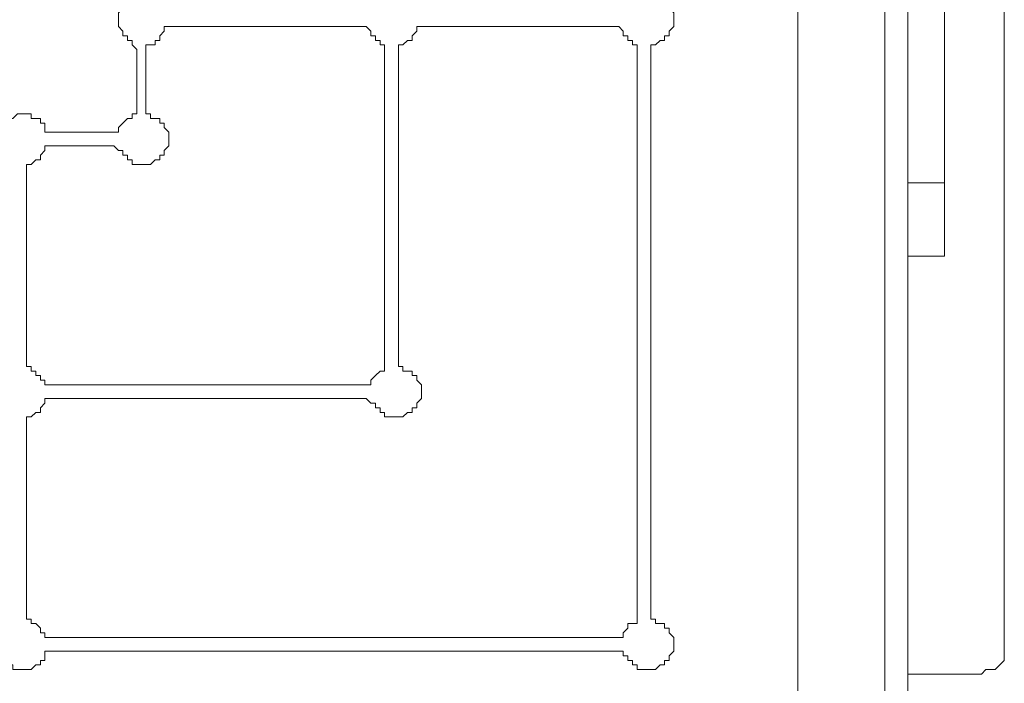
# Model space of a CAD drawing. Units: millimetres. Extents: x -3504 to 3406, y -3945 to 3944.
# Drawn here: x 26 to 416, y -1961 to -1698 of the extents above; entities that cross this region are included whole.
import ezdxf

# ---------------------------------------------------------------- set-up
doc = ezdxf.new("R2010")
doc.units = ezdxf.units.MM
doc.header["$MEASUREMENT"] = 0
doc.layers.add('Warstwa 1', color=7, linetype='Continuous')

msp = doc.modelspace()

# ---------------------------------------------------------------- linework, layer by layer
at = {"layer": 'Warstwa 1', "lineweight": 0}
for points in [[(334.415, -752.6323), (334.415, -752.6323), (334.415, -2274.0344), (334.415, -2274.0344)], [(378.0915, -836.3443), (378.0915, -836.3443), (378.0915, -2090.2274), (378.0915, -2090.2274)], [(368.9951, -2193.9592), (368.9951, -2193.9592), (368.9951, -1238.5343), (368.9951, -1238.5343)], [(392.6519, -1344.0845), (392.6519, -1344.0845), (392.6519, -1762.6531), (392.6519, -1762.6531)], [(416.3086, -1948.2785), (416.3086, -1948.2785), (416.3086, -1449.6391), (416.3086, -1449.6391)], [(163.3498, -1700.7794), (163.3498, -1700.7794), (83.2747, -1700.7794), (83.2747, -1700.7794)], [(263.4405, -1700.7794), (263.4405, -1700.7794), (185.1882, -1700.7794), (185.1882, -1700.7794)], [(72.3556, -1735.3552), (72.3556, -1735.3552), (72.3556, -1709.8758), (72.3556, -1709.8758)], [(75.9967, -1709.8758), (75.9967, -1709.8758), (75.9967, -1735.3552), (75.9967, -1735.3552)], [(170.6278, -1835.446), (170.6278, -1835.446), (170.6278, -1709.8758), (170.6278, -1709.8758)], [(176.0874, -1709.8758), (176.0874, -1709.8758), (176.0874, -1835.446), (176.0874, -1835.446)], [(270.7229, -1935.541), (270.7229, -1935.541), (270.7229, -1709.8758), (270.7229, -1709.8758)], [(276.1824, -1709.8758), (276.1824, -1709.8758), (276.1824, -1935.541), (276.1824, -1935.541)], [(35.9613, -1742.6333), (35.9613, -1742.6333), (63.2592, -1742.6333), (63.2592, -1742.6333)], [(63.2592, -1742.6333), (63.2592, -1742.6333), (65.0776, -1742.6333), (65.0776, -1742.6333)], [(63.2592, -1748.0928), (63.2592, -1748.0928), (35.9613, -1748.0928), (35.9613, -1748.0928)], [(28.679, -1757.1935), (28.679, -1757.1935), (28.679, -1835.446), (28.679, -1835.446)], [(378.0915, -1762.6531), (378.0915, -1762.6531), (392.6519, -1762.6531), (392.6519, -1762.6531)], [(378.0915, -1791.7694), (378.0915, -1791.7694), (392.6519, -1791.7694), (392.6519, -1791.7694)], [(35.9613, -1842.7283), (35.9613, -1842.7283), (37.7797, -1842.7283), (37.7797, -1842.7283)], [(37.7797, -1842.7283), (37.7797, -1842.7283), (163.3498, -1842.7283), (163.3498, -1842.7283)], [(163.3498, -1842.7283), (163.3498, -1842.7283), (165.1683, -1842.7283), (165.1683, -1842.7283)], [(163.3498, -1848.1878), (163.3498, -1848.1878), (37.7797, -1848.1878), (37.7797, -1848.1878)], [(28.679, -1857.2842), (28.679, -1857.2842), (28.679, -1935.541), (28.679, -1935.541)], [(35.9613, -1942.8189), (35.9613, -1942.8189), (37.7797, -1942.8189), (37.7797, -1942.8189)], [(37.7797, -1942.8189), (37.7797, -1942.8189), (263.4405, -1942.8189), (263.4405, -1942.8189)], [(263.4405, -1942.8189), (263.4405, -1942.8189), (265.2632, -1942.8189), (265.2632, -1942.8189)], [(263.4405, -1948.2785), (263.4405, -1948.2785), (37.7797, -1948.2785), (37.7797, -1948.2785)], [(378.0915, -1957.3793), (378.0915, -1957.3793), (407.2122, -1957.3793), (407.2122, -1957.3793)]]:
    msp.add_open_spline(points, degree=3, dxfattribs=at)
for points, knots in [([(70.5371, -1708.0574), (70.5371, -1708.0574), (70.5371, -1706.239), (70.5371, -1706.239), (70.5371, -1706.239), (70.5371, -1706.239), (68.7187, -1706.239), (68.7187, -1706.239), (68.7187, -1706.239), (68.7187, -1706.239), (68.7187, -1704.4163), (68.7187, -1704.4163), (68.7187, -1704.4163), (68.7187, -1704.4163), (66.896, -1704.4163), (66.896, -1704.4163), (66.896, -1704.4163), (66.896, -1704.4163), (66.896, -1702.5979), (66.896, -1702.5979), (66.896, -1702.5979), (66.896, -1702.5979), (65.0776, -1700.7794), (65.0776, -1700.7794), (65.0776, -1700.7794), (65.0776, -1700.7794), (65.0776, -1695.3198), (65.0776, -1695.3198), (65.0776, -1695.3198), (65.0776, -1695.3198), (66.896, -1693.4971), (66.896, -1693.4971), (66.896, -1693.4971), (66.896, -1693.4971), (66.896, -1691.6786), (66.896, -1691.6786), (66.896, -1691.6786), (66.896, -1691.6786), (68.7187, -1691.6786), (68.7187, -1691.6786), (68.7187, -1691.6786), (68.7187, -1691.6786), (68.7187, -1689.8602), (68.7187, -1689.8602), (68.7187, -1689.8602), (68.7187, -1689.8602), (70.5371, -1689.8602), (70.5371, -1689.8602)], [0, 0, 0, 0, 0.07692308, 0.07692308, 0.07692308, 0.07692308, 0.15384615, 0.15384615, 0.15384615, 0.15384615, 0.23076923, 0.23076923, 0.23076923, 0.23076923, 0.30769231, 0.30769231, 0.30769231, 0.30769231, 0.38461538, 0.38461538, 0.38461538, 0.38461538, 0.46153846, 0.46153846, 0.46153846, 0.46153846, 0.53846154, 0.53846154, 0.53846154, 0.53846154, 0.61538462, 0.61538462, 0.61538462, 0.61538462, 0.69230769, 0.69230769, 0.69230769, 0.69230769, 0.76923077, 0.76923077, 0.76923077, 0.76923077, 0.84615385, 0.84615385, 0.84615385, 0.84615385, 1, 1, 1, 1]), ([(278.0009, -1689.8602), (278.0009, -1689.8602), (281.642, -1689.8602), (281.642, -1689.8602), (281.642, -1689.8602), (281.642, -1689.8602), (281.642, -1691.6786), (281.642, -1691.6786), (281.642, -1691.6786), (281.642, -1691.6786), (283.4604, -1691.6786), (283.4604, -1691.6786), (283.4604, -1691.6786), (283.4604, -1691.6786), (283.4604, -1693.4971), (283.4604, -1693.4971), (283.4604, -1693.4971), (283.4604, -1693.4971), (285.2788, -1695.3198), (285.2788, -1695.3198), (285.2788, -1695.3198), (285.2788, -1695.3198), (285.2788, -1700.7794), (285.2788, -1700.7794), (285.2788, -1700.7794), (285.2788, -1700.7794), (283.4604, -1702.5979), (283.4604, -1702.5979), (283.4604, -1702.5979), (283.4604, -1702.5979), (283.4604, -1704.4163), (283.4604, -1704.4163), (283.4604, -1704.4163), (283.4604, -1704.4163), (281.642, -1704.4163), (281.642, -1704.4163), (281.642, -1704.4163), (281.642, -1704.4163), (281.642, -1706.239), (281.642, -1706.239), (281.642, -1706.239), (281.642, -1706.239), (279.8193, -1706.239), (279.8193, -1706.239), (279.8193, -1706.239), (279.8193, -1706.239), (278.0009, -1708.0574), (278.0009, -1708.0574)], [0, 0, 0, 0, 0.07692308, 0.07692308, 0.07692308, 0.07692308, 0.15384615, 0.15384615, 0.15384615, 0.15384615, 0.23076923, 0.23076923, 0.23076923, 0.23076923, 0.30769231, 0.30769231, 0.30769231, 0.30769231, 0.38461538, 0.38461538, 0.38461538, 0.38461538, 0.46153846, 0.46153846, 0.46153846, 0.46153846, 0.53846154, 0.53846154, 0.53846154, 0.53846154, 0.61538462, 0.61538462, 0.61538462, 0.61538462, 0.69230769, 0.69230769, 0.69230769, 0.69230769, 0.76923077, 0.76923077, 0.76923077, 0.76923077, 0.84615385, 0.84615385, 0.84615385, 0.84615385, 1, 1, 1, 1]), ([(83.2747, -1700.7794), (83.2747, -1700.7794), (83.2747, -1702.5979), (83.2747, -1702.5979), (83.2747, -1702.5979), (83.2747, -1702.5979), (83.2747, -1702.5979), (83.2747, -1702.5979), (83.2747, -1702.5979), (83.2747, -1702.5979), (81.4562, -1704.4163), (81.4562, -1704.4163), (81.4562, -1704.4163), (81.4562, -1704.4163), (81.4562, -1706.239), (81.4562, -1706.239), (81.4562, -1706.239), (81.4562, -1706.239), (79.6378, -1706.239), (79.6378, -1706.239), (79.6378, -1706.239), (79.6378, -1706.239), (79.6378, -1708.0574), (79.6378, -1708.0574), (79.6378, -1708.0574), (79.6378, -1708.0574), (77.8151, -1708.0574), (77.8151, -1708.0574)], [0, 0, 0, 0, 0.125, 0.125, 0.125, 0.125, 0.25, 0.25, 0.25, 0.25, 0.375, 0.375, 0.375, 0.375, 0.5, 0.5, 0.5, 0.5, 0.625, 0.625, 0.625, 0.625, 0.75, 0.75, 0.75, 0.75, 1, 1, 1, 1]), ([(165.1683, -1702.5979), (165.1683, -1702.5979), (165.1683, -1702.5979), (165.1683, -1702.5979), (165.1683, -1702.5979), (165.1683, -1702.5979), (163.3498, -1700.7794), (163.3498, -1700.7794), (163.3498, -1700.7794), (163.3498, -1700.7794), (163.3498, -1700.7794), (163.3498, -1700.7794)], [0, 0, 0, 0, 0.25, 0.25, 0.25, 0.25, 0.5, 0.5, 0.5, 0.5, 1, 1, 1, 1]), ([(185.1882, -1700.7794), (185.1882, -1700.7794), (183.3697, -1700.7794), (183.3697, -1700.7794), (183.3697, -1700.7794), (183.3697, -1700.7794), (183.3697, -1702.5979), (183.3697, -1702.5979), (183.3697, -1702.5979), (183.3697, -1702.5979), (183.3697, -1702.5979), (183.3697, -1702.5979)], [0, 0, 0, 0, 0.25, 0.25, 0.25, 0.25, 0.5, 0.5, 0.5, 0.5, 1, 1, 1, 1]), ([(265.2632, -1702.5979), (265.2632, -1702.5979), (265.2632, -1702.5979), (265.2632, -1702.5979), (265.2632, -1702.5979), (265.2632, -1702.5979), (263.4405, -1700.7794), (263.4405, -1700.7794), (263.4405, -1700.7794), (263.4405, -1700.7794), (263.4405, -1700.7794), (263.4405, -1700.7794)], [0, 0, 0, 0, 0.25, 0.25, 0.25, 0.25, 0.5, 0.5, 0.5, 0.5, 1, 1, 1, 1]), ([(170.6278, -1708.0574), (170.6278, -1708.0574), (168.8094, -1708.0574), (168.8094, -1708.0574), (168.8094, -1708.0574), (168.8094, -1708.0574), (168.8094, -1706.239), (168.8094, -1706.239), (168.8094, -1706.239), (168.8094, -1706.239), (166.991, -1706.239), (166.991, -1706.239), (166.991, -1706.239), (166.991, -1706.239), (166.991, -1704.4163), (166.991, -1704.4163), (166.991, -1704.4163), (166.991, -1704.4163), (165.1683, -1704.4163), (165.1683, -1704.4163), (165.1683, -1704.4163), (165.1683, -1704.4163), (165.1683, -1702.5979), (165.1683, -1702.5979), (165.1683, -1702.5979), (165.1683, -1702.5979), (165.1683, -1702.5979), (165.1683, -1702.5979)], [0, 0, 0, 0, 0.125, 0.125, 0.125, 0.125, 0.25, 0.25, 0.25, 0.25, 0.375, 0.375, 0.375, 0.375, 0.5, 0.5, 0.5, 0.5, 0.625, 0.625, 0.625, 0.625, 0.75, 0.75, 0.75, 0.75, 1, 1, 1, 1]), ([(183.3697, -1702.5979), (183.3697, -1702.5979), (183.3697, -1702.5979), (183.3697, -1702.5979), (183.3697, -1702.5979), (183.3697, -1702.5979), (181.5469, -1704.4163), (181.5469, -1704.4163), (181.5469, -1704.4163), (181.5469, -1704.4163), (181.5469, -1706.239), (181.5469, -1706.239), (181.5469, -1706.239), (181.5469, -1706.239), (179.7285, -1706.239), (179.7285, -1706.239), (179.7285, -1706.239), (179.7285, -1706.239), (177.9101, -1708.0574), (177.9101, -1708.0574), (177.9101, -1708.0574), (177.9101, -1708.0574), (177.9101, -1708.0574), (177.9101, -1708.0574)], [0, 0, 0, 0, 0.14285714, 0.14285714, 0.14285714, 0.14285714, 0.28571429, 0.28571429, 0.28571429, 0.28571429, 0.42857143, 0.42857143, 0.42857143, 0.42857143, 0.57142857, 0.57142857, 0.57142857, 0.57142857, 0.71428571, 0.71428571, 0.71428571, 0.71428571, 1, 1, 1, 1]), ([(270.7229, -1708.0574), (270.7229, -1708.0574), (268.9002, -1708.0574), (268.9002, -1708.0574), (268.9002, -1708.0574), (268.9002, -1708.0574), (268.9002, -1706.239), (268.9002, -1706.239), (268.9002, -1706.239), (268.9002, -1706.239), (267.0817, -1706.239), (267.0817, -1706.239), (267.0817, -1706.239), (267.0817, -1706.239), (267.0817, -1704.4163), (267.0817, -1704.4163), (267.0817, -1704.4163), (267.0817, -1704.4163), (265.2632, -1704.4163), (265.2632, -1704.4163), (265.2632, -1704.4163), (265.2632, -1704.4163), (265.2632, -1702.5979), (265.2632, -1702.5979), (265.2632, -1702.5979), (265.2632, -1702.5979), (265.2632, -1702.5979), (265.2632, -1702.5979)], [0, 0, 0, 0, 0.125, 0.125, 0.125, 0.125, 0.25, 0.25, 0.25, 0.25, 0.375, 0.375, 0.375, 0.375, 0.5, 0.5, 0.5, 0.5, 0.625, 0.625, 0.625, 0.625, 0.75, 0.75, 0.75, 0.75, 1, 1, 1, 1]), ([(72.3556, -1709.8758), (72.3556, -1709.8758), (72.3556, -1709.8758), (72.3556, -1709.8758), (72.3556, -1709.8758), (72.3556, -1709.8758), (70.5371, -1708.0574), (70.5371, -1708.0574), (70.5371, -1708.0574), (70.5371, -1708.0574), (70.5371, -1708.0574), (70.5371, -1708.0574)], [0, 0, 0, 0, 0.25, 0.25, 0.25, 0.25, 0.5, 0.5, 0.5, 0.5, 1, 1, 1, 1]), ([(77.8151, -1708.0574), (77.8151, -1708.0574), (75.9967, -1708.0574), (75.9967, -1708.0574), (75.9967, -1708.0574), (75.9967, -1708.0574), (75.9967, -1709.8758), (75.9967, -1709.8758), (75.9967, -1709.8758), (75.9967, -1709.8758), (75.9967, -1709.8758), (75.9967, -1709.8758)], [0, 0, 0, 0, 0.25, 0.25, 0.25, 0.25, 0.5, 0.5, 0.5, 0.5, 1, 1, 1, 1]), ([(170.6278, -1709.8758), (170.6278, -1709.8758), (170.6278, -1708.0574), (170.6278, -1708.0574), (170.6278, -1708.0574), (170.6278, -1708.0574), (170.6278, -1708.0574), (170.6278, -1708.0574)], [0, 0, 0, 0, 0.33333333, 0.33333333, 0.33333333, 0.33333333, 1, 1, 1, 1]), ([(177.9101, -1708.0574), (177.9101, -1708.0574), (176.0874, -1708.0574), (176.0874, -1708.0574), (176.0874, -1708.0574), (176.0874, -1708.0574), (176.0874, -1709.8758), (176.0874, -1709.8758), (176.0874, -1709.8758), (176.0874, -1709.8758), (176.0874, -1709.8758), (176.0874, -1709.8758)], [0, 0, 0, 0, 0.25, 0.25, 0.25, 0.25, 0.5, 0.5, 0.5, 0.5, 1, 1, 1, 1]), ([(270.7229, -1709.8758), (270.7229, -1709.8758), (270.7229, -1708.0574), (270.7229, -1708.0574), (270.7229, -1708.0574), (270.7229, -1708.0574), (270.7229, -1708.0574), (270.7229, -1708.0574)], [0, 0, 0, 0, 0.33333333, 0.33333333, 0.33333333, 0.33333333, 1, 1, 1, 1]), ([(278.0009, -1708.0574), (278.0009, -1708.0574), (276.1824, -1708.0574), (276.1824, -1708.0574), (276.1824, -1708.0574), (276.1824, -1708.0574), (276.1824, -1709.8758), (276.1824, -1709.8758), (276.1824, -1709.8758), (276.1824, -1709.8758), (276.1824, -1709.8758), (276.1824, -1709.8758)], [0, 0, 0, 0, 0.25, 0.25, 0.25, 0.25, 0.5, 0.5, 0.5, 0.5, 1, 1, 1, 1]), ([(17.7599, -1742.6333), (17.7599, -1742.6333), (19.5826, -1740.8149), (19.5826, -1740.8149), (19.5826, -1740.8149), (19.5826, -1740.8149), (19.5826, -1738.9964), (19.5826, -1738.9964), (19.5826, -1738.9964), (19.5826, -1738.9964), (21.401, -1738.9964), (21.401, -1738.9964), (21.401, -1738.9964), (21.401, -1738.9964), (21.401, -1737.1736), (21.401, -1737.1736), (21.401, -1737.1736), (21.401, -1737.1736), (23.2194, -1737.1736), (23.2194, -1737.1736), (23.2194, -1737.1736), (23.2194, -1737.1736), (25.0421, -1735.3552), (25.0421, -1735.3552), (25.0421, -1735.3552), (25.0421, -1735.3552), (30.5017, -1735.3552), (30.5017, -1735.3552), (30.5017, -1735.3552), (30.5017, -1735.3552), (30.5017, -1737.1736), (30.5017, -1737.1736), (30.5017, -1737.1736), (30.5017, -1737.1736), (34.1385, -1737.1736), (34.1385, -1737.1736), (34.1385, -1737.1736), (34.1385, -1737.1736), (34.1385, -1738.9964), (34.1385, -1738.9964), (34.1385, -1738.9964), (34.1385, -1738.9964), (35.9613, -1738.9964), (35.9613, -1738.9964), (35.9613, -1738.9964), (35.9613, -1738.9964), (35.9613, -1742.6333), (35.9613, -1742.6333)], [0, 0, 0, 0, 0.07692308, 0.07692308, 0.07692308, 0.07692308, 0.15384615, 0.15384615, 0.15384615, 0.15384615, 0.23076923, 0.23076923, 0.23076923, 0.23076923, 0.30769231, 0.30769231, 0.30769231, 0.30769231, 0.38461538, 0.38461538, 0.38461538, 0.38461538, 0.46153846, 0.46153846, 0.46153846, 0.46153846, 0.53846154, 0.53846154, 0.53846154, 0.53846154, 0.61538462, 0.61538462, 0.61538462, 0.61538462, 0.69230769, 0.69230769, 0.69230769, 0.69230769, 0.76923077, 0.76923077, 0.76923077, 0.76923077, 0.84615385, 0.84615385, 0.84615385, 0.84615385, 1, 1, 1, 1]), ([(70.5371, -1737.1736), (70.5371, -1737.1736), (70.5371, -1735.3552), (70.5371, -1735.3552), (70.5371, -1735.3552), (70.5371, -1735.3552), (72.3556, -1735.3552), (72.3556, -1735.3552)], [0, 0, 0, 0, 0.33333333, 0.33333333, 0.33333333, 0.33333333, 1, 1, 1, 1]), ([(75.9967, -1735.3552), (75.9967, -1735.3552), (77.8151, -1735.3552), (77.8151, -1735.3552), (77.8151, -1735.3552), (77.8151, -1735.3552), (77.8151, -1737.1736), (77.8151, -1737.1736), (77.8151, -1737.1736), (77.8151, -1737.1736), (77.8151, -1737.1736), (77.8151, -1737.1736)], [0, 0, 0, 0, 0.25, 0.25, 0.25, 0.25, 0.5, 0.5, 0.5, 0.5, 1, 1, 1, 1]), ([(77.8151, -1737.1736), (77.8151, -1737.1736), (81.4562, -1737.1736), (81.4562, -1737.1736), (81.4562, -1737.1736), (81.4562, -1737.1736), (81.4562, -1738.9964), (81.4562, -1738.9964), (81.4562, -1738.9964), (81.4562, -1738.9964), (83.2747, -1738.9964), (83.2747, -1738.9964), (83.2747, -1738.9964), (83.2747, -1738.9964), (83.2747, -1740.8149), (83.2747, -1740.8149), (83.2747, -1740.8149), (83.2747, -1740.8149), (85.0974, -1742.6333), (85.0974, -1742.6333), (85.0974, -1742.6333), (85.0974, -1742.6333), (85.0974, -1748.0928), (85.0974, -1748.0928), (85.0974, -1748.0928), (85.0974, -1748.0928), (83.2747, -1749.9156), (83.2747, -1749.9156), (83.2747, -1749.9156), (83.2747, -1749.9156), (83.2747, -1751.734), (83.2747, -1751.734), (83.2747, -1751.734), (83.2747, -1751.734), (81.4562, -1751.734), (81.4562, -1751.734), (81.4562, -1751.734), (81.4562, -1751.734), (81.4562, -1753.5524), (81.4562, -1753.5524), (81.4562, -1753.5524), (81.4562, -1753.5524), (79.6378, -1753.5524), (79.6378, -1753.5524), (79.6378, -1753.5524), (79.6378, -1753.5524), (77.8151, -1755.3751), (77.8151, -1755.3751), (77.8151, -1755.3751), (77.8151, -1755.3751), (70.5371, -1755.3751), (70.5371, -1755.3751), (70.5371, -1755.3751), (70.5371, -1755.3751), (70.5371, -1753.5524), (70.5371, -1753.5524), (70.5371, -1753.5524), (70.5371, -1753.5524), (68.7187, -1753.5524), (68.7187, -1753.5524), (68.7187, -1753.5524), (68.7187, -1753.5524), (68.7187, -1751.734), (68.7187, -1751.734), (68.7187, -1751.734), (68.7187, -1751.734), (66.896, -1751.734), (66.896, -1751.734), (66.896, -1751.734), (66.896, -1751.734), (66.896, -1749.9156), (66.896, -1749.9156), (66.896, -1749.9156), (66.896, -1749.9156), (65.0776, -1749.9156), (65.0776, -1749.9156)], [0, 0, 0, 0, 0.05, 0.05, 0.05, 0.05, 0.1, 0.1, 0.1, 0.1, 0.15, 0.15, 0.15, 0.15, 0.2, 0.2, 0.2, 0.2, 0.25, 0.25, 0.25, 0.25, 0.3, 0.3, 0.3, 0.3, 0.35, 0.35, 0.35, 0.35, 0.4, 0.4, 0.4, 0.4, 0.45, 0.45, 0.45, 0.45, 0.5, 0.5, 0.5, 0.5, 0.55, 0.55, 0.55, 0.55, 0.6, 0.6, 0.6, 0.6, 0.65, 0.65, 0.65, 0.65, 0.7, 0.7, 0.7, 0.7, 0.75, 0.75, 0.75, 0.75, 0.8, 0.8, 0.8, 0.8, 0.85, 0.85, 0.85, 0.85, 0.9, 0.9, 0.9, 0.9, 1, 1, 1, 1]), ([(65.0776, -1742.6333), (65.0776, -1742.6333), (65.0776, -1740.8149), (65.0776, -1740.8149), (65.0776, -1740.8149), (65.0776, -1740.8149), (65.0776, -1740.8149), (65.0776, -1740.8149), (65.0776, -1740.8149), (65.0776, -1740.8149), (66.896, -1738.9964), (66.896, -1738.9964), (66.896, -1738.9964), (66.896, -1738.9964), (66.896, -1738.9964), (66.896, -1738.9964), (66.896, -1738.9964), (66.896, -1738.9964), (68.7187, -1737.1736), (68.7187, -1737.1736), (68.7187, -1737.1736), (68.7187, -1737.1736), (70.5371, -1737.1736), (70.5371, -1737.1736)], [0, 0, 0, 0, 0.14285714, 0.14285714, 0.14285714, 0.14285714, 0.28571429, 0.28571429, 0.28571429, 0.28571429, 0.42857143, 0.42857143, 0.42857143, 0.42857143, 0.57142857, 0.57142857, 0.57142857, 0.57142857, 0.71428571, 0.71428571, 0.71428571, 0.71428571, 1, 1, 1, 1]), ([(35.9613, -1748.0928), (35.9613, -1748.0928), (35.9613, -1749.9156), (35.9613, -1749.9156), (35.9613, -1749.9156), (35.9613, -1749.9156), (35.9613, -1749.9156), (35.9613, -1749.9156), (35.9613, -1749.9156), (35.9613, -1749.9156), (34.1385, -1751.734), (34.1385, -1751.734), (34.1385, -1751.734), (34.1385, -1751.734), (34.1385, -1753.5524), (34.1385, -1753.5524), (34.1385, -1753.5524), (34.1385, -1753.5524), (32.3201, -1753.5524), (32.3201, -1753.5524), (32.3201, -1753.5524), (32.3201, -1753.5524), (30.5017, -1755.3751), (30.5017, -1755.3751), (30.5017, -1755.3751), (30.5017, -1755.3751), (30.5017, -1755.3751), (30.5017, -1755.3751)], [0, 0, 0, 0, 0.125, 0.125, 0.125, 0.125, 0.25, 0.25, 0.25, 0.25, 0.375, 0.375, 0.375, 0.375, 0.5, 0.5, 0.5, 0.5, 0.625, 0.625, 0.625, 0.625, 0.75, 0.75, 0.75, 0.75, 1, 1, 1, 1]), ([(65.0776, -1749.9156), (65.0776, -1749.9156), (65.0776, -1749.9156), (65.0776, -1749.9156), (65.0776, -1749.9156), (65.0776, -1749.9156), (63.2592, -1748.0928), (63.2592, -1748.0928), (63.2592, -1748.0928), (63.2592, -1748.0928), (63.2592, -1748.0928), (63.2592, -1748.0928)], [0, 0, 0, 0, 0.25, 0.25, 0.25, 0.25, 0.5, 0.5, 0.5, 0.5, 1, 1, 1, 1]), ([(30.5017, -1755.3751), (30.5017, -1755.3751), (28.679, -1755.3751), (28.679, -1755.3751), (28.679, -1755.3751), (28.679, -1755.3751), (28.679, -1757.1935), (28.679, -1757.1935), (28.679, -1757.1935), (28.679, -1757.1935), (28.679, -1757.1935), (28.679, -1757.1935)], [0, 0, 0, 0, 0.25, 0.25, 0.25, 0.25, 0.5, 0.5, 0.5, 0.5, 1, 1, 1, 1]), ([(392.6519, -1762.6531), (392.6519, -1762.6531), (392.6519, -1791.7694), (392.6519, -1791.7694), (392.6519, -1791.7694), (392.6519, -1791.7694), (392.6519, -1791.7694), (392.6519, -1791.7694)], [0, 0, 0, 0, 0.33333333, 0.33333333, 0.33333333, 0.33333333, 1, 1, 1, 1]), ([(28.679, -1835.446), (28.679, -1835.446), (30.5017, -1835.446), (30.5017, -1835.446), (30.5017, -1835.446), (30.5017, -1835.446), (30.5017, -1837.2687), (30.5017, -1837.2687), (30.5017, -1837.2687), (30.5017, -1837.2687), (30.5017, -1837.2687), (30.5017, -1837.2687)], [0, 0, 0, 0, 0.25, 0.25, 0.25, 0.25, 0.5, 0.5, 0.5, 0.5, 1, 1, 1, 1]), ([(30.5017, -1837.2687), (30.5017, -1837.2687), (32.3201, -1837.2687), (32.3201, -1837.2687), (32.3201, -1837.2687), (32.3201, -1837.2687), (32.3201, -1839.0871), (32.3201, -1839.0871), (32.3201, -1839.0871), (32.3201, -1839.0871), (34.1385, -1839.0871), (34.1385, -1839.0871), (34.1385, -1839.0871), (34.1385, -1839.0871), (34.1385, -1840.9055), (34.1385, -1840.9055), (34.1385, -1840.9055), (34.1385, -1840.9055), (35.9613, -1840.9055), (35.9613, -1840.9055), (35.9613, -1840.9055), (35.9613, -1840.9055), (35.9613, -1842.7283), (35.9613, -1842.7283)], [0, 0, 0, 0, 0.14285714, 0.14285714, 0.14285714, 0.14285714, 0.28571429, 0.28571429, 0.28571429, 0.28571429, 0.42857143, 0.42857143, 0.42857143, 0.42857143, 0.57142857, 0.57142857, 0.57142857, 0.57142857, 0.71428571, 0.71428571, 0.71428571, 0.71428571, 1, 1, 1, 1]), ([(177.9101, -1837.2687), (177.9101, -1837.2687), (181.5469, -1837.2687), (181.5469, -1837.2687), (181.5469, -1837.2687), (181.5469, -1837.2687), (181.5469, -1839.0871), (181.5469, -1839.0871), (181.5469, -1839.0871), (181.5469, -1839.0871), (183.3697, -1839.0871), (183.3697, -1839.0871), (183.3697, -1839.0871), (183.3697, -1839.0871), (183.3697, -1840.9055), (183.3697, -1840.9055), (183.3697, -1840.9055), (183.3697, -1840.9055), (185.1882, -1842.7283), (185.1882, -1842.7283), (185.1882, -1842.7283), (185.1882, -1842.7283), (185.1882, -1848.1878), (185.1882, -1848.1878), (185.1882, -1848.1878), (185.1882, -1848.1878), (183.3697, -1850.0062), (183.3697, -1850.0062), (183.3697, -1850.0062), (183.3697, -1850.0062), (183.3697, -1851.8247), (183.3697, -1851.8247), (183.3697, -1851.8247), (183.3697, -1851.8247), (181.5469, -1851.8247), (181.5469, -1851.8247), (181.5469, -1851.8247), (181.5469, -1851.8247), (181.5469, -1853.6474), (181.5469, -1853.6474), (181.5469, -1853.6474), (181.5469, -1853.6474), (179.7285, -1853.6474), (179.7285, -1853.6474), (179.7285, -1853.6474), (179.7285, -1853.6474), (177.9101, -1855.4658), (177.9101, -1855.4658), (177.9101, -1855.4658), (177.9101, -1855.4658), (170.6278, -1855.4658), (170.6278, -1855.4658), (170.6278, -1855.4658), (170.6278, -1855.4658), (170.6278, -1853.6474), (170.6278, -1853.6474), (170.6278, -1853.6474), (170.6278, -1853.6474), (168.8094, -1853.6474), (168.8094, -1853.6474), (168.8094, -1853.6474), (168.8094, -1853.6474), (168.8094, -1851.8247), (168.8094, -1851.8247), (168.8094, -1851.8247), (168.8094, -1851.8247), (166.991, -1851.8247), (166.991, -1851.8247), (166.991, -1851.8247), (166.991, -1851.8247), (166.991, -1850.0062), (166.991, -1850.0062), (166.991, -1850.0062), (166.991, -1850.0062), (165.1683, -1850.0062), (165.1683, -1850.0062)], [0, 0, 0, 0, 0.05, 0.05, 0.05, 0.05, 0.1, 0.1, 0.1, 0.1, 0.15, 0.15, 0.15, 0.15, 0.2, 0.2, 0.2, 0.2, 0.25, 0.25, 0.25, 0.25, 0.3, 0.3, 0.3, 0.3, 0.35, 0.35, 0.35, 0.35, 0.4, 0.4, 0.4, 0.4, 0.45, 0.45, 0.45, 0.45, 0.5, 0.5, 0.5, 0.5, 0.55, 0.55, 0.55, 0.55, 0.6, 0.6, 0.6, 0.6, 0.65, 0.65, 0.65, 0.65, 0.7, 0.7, 0.7, 0.7, 0.75, 0.75, 0.75, 0.75, 0.8, 0.8, 0.8, 0.8, 0.85, 0.85, 0.85, 0.85, 0.9, 0.9, 0.9, 0.9, 1, 1, 1, 1]), ([(165.1683, -1842.7283), (165.1683, -1842.7283), (165.1683, -1840.9055), (165.1683, -1840.9055), (165.1683, -1840.9055), (165.1683, -1840.9055), (165.1683, -1840.9055), (165.1683, -1840.9055), (165.1683, -1840.9055), (165.1683, -1840.9055), (166.991, -1839.0871), (166.991, -1839.0871), (166.991, -1839.0871), (166.991, -1839.0871), (166.991, -1839.0871), (166.991, -1839.0871), (166.991, -1839.0871), (166.991, -1839.0871), (168.8094, -1837.2687), (168.8094, -1837.2687), (168.8094, -1837.2687), (168.8094, -1837.2687), (170.6278, -1837.2687), (170.6278, -1837.2687)], [0, 0, 0, 0, 0.14285714, 0.14285714, 0.14285714, 0.14285714, 0.28571429, 0.28571429, 0.28571429, 0.28571429, 0.42857143, 0.42857143, 0.42857143, 0.42857143, 0.57142857, 0.57142857, 0.57142857, 0.57142857, 0.71428571, 0.71428571, 0.71428571, 0.71428571, 1, 1, 1, 1]), ([(170.6278, -1837.2687), (170.6278, -1837.2687), (170.6278, -1835.446), (170.6278, -1835.446), (170.6278, -1835.446), (170.6278, -1835.446), (170.6278, -1835.446), (170.6278, -1835.446)], [0, 0, 0, 0, 0.33333333, 0.33333333, 0.33333333, 0.33333333, 1, 1, 1, 1]), ([(176.0874, -1835.446), (176.0874, -1835.446), (177.9101, -1835.446), (177.9101, -1835.446), (177.9101, -1835.446), (177.9101, -1835.446), (177.9101, -1837.2687), (177.9101, -1837.2687), (177.9101, -1837.2687), (177.9101, -1837.2687), (177.9101, -1837.2687), (177.9101, -1837.2687)], [0, 0, 0, 0, 0.25, 0.25, 0.25, 0.25, 0.5, 0.5, 0.5, 0.5, 1, 1, 1, 1]), ([(35.9613, -1850.0062), (35.9613, -1850.0062), (35.9613, -1850.0062), (35.9613, -1850.0062), (35.9613, -1850.0062), (35.9613, -1850.0062), (34.1385, -1851.8247), (34.1385, -1851.8247), (34.1385, -1851.8247), (34.1385, -1851.8247), (34.1385, -1853.6474), (34.1385, -1853.6474), (34.1385, -1853.6474), (34.1385, -1853.6474), (32.3201, -1853.6474), (32.3201, -1853.6474), (32.3201, -1853.6474), (32.3201, -1853.6474), (30.5017, -1855.4658), (30.5017, -1855.4658), (30.5017, -1855.4658), (30.5017, -1855.4658), (30.5017, -1855.4658), (30.5017, -1855.4658)], [0, 0, 0, 0, 0.14285714, 0.14285714, 0.14285714, 0.14285714, 0.28571429, 0.28571429, 0.28571429, 0.28571429, 0.42857143, 0.42857143, 0.42857143, 0.42857143, 0.57142857, 0.57142857, 0.57142857, 0.57142857, 0.71428571, 0.71428571, 0.71428571, 0.71428571, 1, 1, 1, 1]), ([(37.7797, -1848.1878), (37.7797, -1848.1878), (35.9613, -1848.1878), (35.9613, -1848.1878), (35.9613, -1848.1878), (35.9613, -1848.1878), (35.9613, -1850.0062), (35.9613, -1850.0062), (35.9613, -1850.0062), (35.9613, -1850.0062), (35.9613, -1850.0062), (35.9613, -1850.0062)], [0, 0, 0, 0, 0.25, 0.25, 0.25, 0.25, 0.5, 0.5, 0.5, 0.5, 1, 1, 1, 1]), ([(165.1683, -1850.0062), (165.1683, -1850.0062), (165.1683, -1850.0062), (165.1683, -1850.0062), (165.1683, -1850.0062), (165.1683, -1850.0062), (163.3498, -1848.1878), (163.3498, -1848.1878), (163.3498, -1848.1878), (163.3498, -1848.1878), (163.3498, -1848.1878), (163.3498, -1848.1878)], [0, 0, 0, 0, 0.25, 0.25, 0.25, 0.25, 0.5, 0.5, 0.5, 0.5, 1, 1, 1, 1]), ([(30.5017, -1855.4658), (30.5017, -1855.4658), (28.679, -1855.4658), (28.679, -1855.4658), (28.679, -1855.4658), (28.679, -1855.4658), (28.679, -1857.2842), (28.679, -1857.2842), (28.679, -1857.2842), (28.679, -1857.2842), (28.679, -1857.2842), (28.679, -1857.2842)], [0, 0, 0, 0, 0.25, 0.25, 0.25, 0.25, 0.5, 0.5, 0.5, 0.5, 1, 1, 1, 1]), ([(28.679, -1935.541), (28.679, -1935.541), (30.5017, -1935.541), (30.5017, -1935.541), (30.5017, -1935.541), (30.5017, -1935.541), (30.5017, -1937.3594), (30.5017, -1937.3594), (30.5017, -1937.3594), (30.5017, -1937.3594), (30.5017, -1937.3594), (30.5017, -1937.3594)], [0, 0, 0, 0, 0.25, 0.25, 0.25, 0.25, 0.5, 0.5, 0.5, 0.5, 1, 1, 1, 1]), ([(270.7229, -1937.3594), (270.7229, -1937.3594), (270.7229, -1935.541), (270.7229, -1935.541), (270.7229, -1935.541), (270.7229, -1935.541), (270.7229, -1935.541), (270.7229, -1935.541)], [0, 0, 0, 0, 0.33333333, 0.33333333, 0.33333333, 0.33333333, 1, 1, 1, 1]), ([(276.1824, -1935.541), (276.1824, -1935.541), (278.0009, -1935.541), (278.0009, -1935.541), (278.0009, -1935.541), (278.0009, -1935.541), (278.0009, -1937.3594), (278.0009, -1937.3594), (278.0009, -1937.3594), (278.0009, -1937.3594), (278.0009, -1937.3594), (278.0009, -1937.3594)], [0, 0, 0, 0, 0.25, 0.25, 0.25, 0.25, 0.5, 0.5, 0.5, 0.5, 1, 1, 1, 1]), ([(30.5017, -1937.3594), (30.5017, -1937.3594), (32.3201, -1937.3594), (32.3201, -1937.3594), (32.3201, -1937.3594), (32.3201, -1937.3594), (34.1385, -1939.1778), (34.1385, -1939.1778), (34.1385, -1939.1778), (34.1385, -1939.1778), (34.1385, -1941.0005), (34.1385, -1941.0005), (34.1385, -1941.0005), (34.1385, -1941.0005), (35.9613, -1941.0005), (35.9613, -1941.0005), (35.9613, -1941.0005), (35.9613, -1941.0005), (35.9613, -1942.8189), (35.9613, -1942.8189)], [0, 0, 0, 0, 0.16666667, 0.16666667, 0.16666667, 0.16666667, 0.33333333, 0.33333333, 0.33333333, 0.33333333, 0.5, 0.5, 0.5, 0.5, 0.66666667, 0.66666667, 0.66666667, 0.66666667, 1, 1, 1, 1]), ([(278.0009, -1937.3594), (278.0009, -1937.3594), (281.642, -1937.3594), (281.642, -1937.3594), (281.642, -1937.3594), (281.642, -1937.3594), (281.642, -1939.1778), (281.642, -1939.1778), (281.642, -1939.1778), (281.642, -1939.1778), (283.4604, -1939.1778), (283.4604, -1939.1778), (283.4604, -1939.1778), (283.4604, -1939.1778), (283.4604, -1941.0005), (283.4604, -1941.0005), (283.4604, -1941.0005), (283.4604, -1941.0005), (285.2788, -1942.8189), (285.2788, -1942.8189), (285.2788, -1942.8189), (285.2788, -1942.8189), (285.2788, -1948.2785), (285.2788, -1948.2785), (285.2788, -1948.2785), (285.2788, -1948.2785), (283.4604, -1950.0969), (283.4604, -1950.0969), (283.4604, -1950.0969), (283.4604, -1950.0969), (283.4604, -1951.9197), (283.4604, -1951.9197), (283.4604, -1951.9197), (283.4604, -1951.9197), (281.642, -1951.9197), (281.642, -1951.9197), (281.642, -1951.9197), (281.642, -1951.9197), (281.642, -1953.7382), (281.642, -1953.7382), (281.642, -1953.7382), (281.642, -1953.7382), (279.8193, -1953.7382), (279.8193, -1953.7382), (279.8193, -1953.7382), (279.8193, -1953.7382), (278.0009, -1955.5566), (278.0009, -1955.5566), (278.0009, -1955.5566), (278.0009, -1955.5566), (270.7229, -1955.5566), (270.7229, -1955.5566), (270.7229, -1955.5566), (270.7229, -1955.5566), (270.7229, -1953.7382), (270.7229, -1953.7382), (270.7229, -1953.7382), (270.7229, -1953.7382), (268.9002, -1953.7382), (268.9002, -1953.7382), (268.9002, -1953.7382), (268.9002, -1953.7382), (268.9002, -1951.9197), (268.9002, -1951.9197), (268.9002, -1951.9197), (268.9002, -1951.9197), (267.0817, -1951.9197), (267.0817, -1951.9197), (267.0817, -1951.9197), (267.0817, -1951.9197), (267.0817, -1950.0969), (267.0817, -1950.0969), (267.0817, -1950.0969), (267.0817, -1950.0969), (265.2632, -1950.0969), (265.2632, -1950.0969)], [0, 0, 0, 0, 0.05, 0.05, 0.05, 0.05, 0.1, 0.1, 0.1, 0.1, 0.15, 0.15, 0.15, 0.15, 0.2, 0.2, 0.2, 0.2, 0.25, 0.25, 0.25, 0.25, 0.3, 0.3, 0.3, 0.3, 0.35, 0.35, 0.35, 0.35, 0.4, 0.4, 0.4, 0.4, 0.45, 0.45, 0.45, 0.45, 0.5, 0.5, 0.5, 0.5, 0.55, 0.55, 0.55, 0.55, 0.6, 0.6, 0.6, 0.6, 0.65, 0.65, 0.65, 0.65, 0.7, 0.7, 0.7, 0.7, 0.75, 0.75, 0.75, 0.75, 0.8, 0.8, 0.8, 0.8, 0.85, 0.85, 0.85, 0.85, 0.9, 0.9, 0.9, 0.9, 1, 1, 1, 1]), ([(265.2632, -1942.8189), (265.2632, -1942.8189), (265.2632, -1941.0005), (265.2632, -1941.0005), (265.2632, -1941.0005), (265.2632, -1941.0005), (265.2632, -1941.0005), (265.2632, -1941.0005), (265.2632, -1941.0005), (265.2632, -1941.0005), (267.0817, -1939.1778), (267.0817, -1939.1778), (267.0817, -1939.1778), (267.0817, -1939.1778), (267.0817, -1937.3594), (267.0817, -1937.3594), (267.0817, -1937.3594), (267.0817, -1937.3594), (270.7229, -1937.3594), (270.7229, -1937.3594)], [0, 0, 0, 0, 0.16666667, 0.16666667, 0.16666667, 0.16666667, 0.33333333, 0.33333333, 0.33333333, 0.33333333, 0.5, 0.5, 0.5, 0.5, 0.66666667, 0.66666667, 0.66666667, 0.66666667, 1, 1, 1, 1]), ([(35.9613, -1950.0969), (35.9613, -1950.0969), (35.9613, -1951.9197), (35.9613, -1951.9197), (35.9613, -1951.9197), (35.9613, -1951.9197), (34.1385, -1951.9197), (34.1385, -1951.9197), (34.1385, -1951.9197), (34.1385, -1951.9197), (34.1385, -1953.7382), (34.1385, -1953.7382), (34.1385, -1953.7382), (34.1385, -1953.7382), (32.3201, -1953.7382), (32.3201, -1953.7382), (32.3201, -1953.7382), (32.3201, -1953.7382), (30.5017, -1955.5566), (30.5017, -1955.5566), (30.5017, -1955.5566), (30.5017, -1955.5566), (23.2194, -1955.5566), (23.2194, -1955.5566), (23.2194, -1955.5566), (23.2194, -1955.5566), (23.2194, -1953.7382), (23.2194, -1953.7382), (23.2194, -1953.7382), (23.2194, -1953.7382), (21.401, -1953.7382), (21.401, -1953.7382), (21.401, -1953.7382), (21.401, -1953.7382), (21.401, -1951.9197), (21.401, -1951.9197), (21.401, -1951.9197), (21.401, -1951.9197), (19.5826, -1951.9197), (19.5826, -1951.9197), (19.5826, -1951.9197), (19.5826, -1951.9197), (19.5826, -1950.0969), (19.5826, -1950.0969), (19.5826, -1950.0969), (19.5826, -1950.0969), (17.7599, -1950.0969), (17.7599, -1950.0969)], [0, 0, 0, 0, 0.07692308, 0.07692308, 0.07692308, 0.07692308, 0.15384615, 0.15384615, 0.15384615, 0.15384615, 0.23076923, 0.23076923, 0.23076923, 0.23076923, 0.30769231, 0.30769231, 0.30769231, 0.30769231, 0.38461538, 0.38461538, 0.38461538, 0.38461538, 0.46153846, 0.46153846, 0.46153846, 0.46153846, 0.53846154, 0.53846154, 0.53846154, 0.53846154, 0.61538462, 0.61538462, 0.61538462, 0.61538462, 0.69230769, 0.69230769, 0.69230769, 0.69230769, 0.76923077, 0.76923077, 0.76923077, 0.76923077, 0.84615385, 0.84615385, 0.84615385, 0.84615385, 1, 1, 1, 1]), ([(37.7797, -1948.2785), (37.7797, -1948.2785), (35.9613, -1948.2785), (35.9613, -1948.2785), (35.9613, -1948.2785), (35.9613, -1948.2785), (35.9613, -1950.0969), (35.9613, -1950.0969), (35.9613, -1950.0969), (35.9613, -1950.0969), (35.9613, -1950.0969), (35.9613, -1950.0969)], [0, 0, 0, 0, 0.25, 0.25, 0.25, 0.25, 0.5, 0.5, 0.5, 0.5, 1, 1, 1, 1]), ([(265.2632, -1950.0969), (265.2632, -1950.0969), (265.2632, -1948.2785), (265.2632, -1948.2785), (265.2632, -1948.2785), (265.2632, -1948.2785), (263.4405, -1948.2785), (263.4405, -1948.2785)], [0, 0, 0, 0, 0.33333333, 0.33333333, 0.33333333, 0.33333333, 1, 1, 1, 1]), ([(416.3086, -1948.2785), (416.3086, -1948.2785), (416.3086, -1951.9197), (416.3086, -1951.9197), (416.3086, -1951.9197), (416.3086, -1951.9197), (414.4901, -1953.7382), (414.4901, -1953.7382), (414.4901, -1953.7382), (414.4901, -1953.7382), (412.6717, -1955.5566), (412.6717, -1955.5566), (412.6717, -1955.5566), (412.6717, -1955.5566), (409.0306, -1955.5566), (409.0306, -1955.5566), (409.0306, -1955.5566), (409.0306, -1955.5566), (407.2122, -1957.3793), (407.2122, -1957.3793)], [0, 0, 0, 0, 0.16666667, 0.16666667, 0.16666667, 0.16666667, 0.33333333, 0.33333333, 0.33333333, 0.33333333, 0.5, 0.5, 0.5, 0.5, 0.66666667, 0.66666667, 0.66666667, 0.66666667, 1, 1, 1, 1])]:
    msp.add_open_spline(points, degree=3, knots=knots, dxfattribs=at)

doc.saveas('drawing.dxf')
